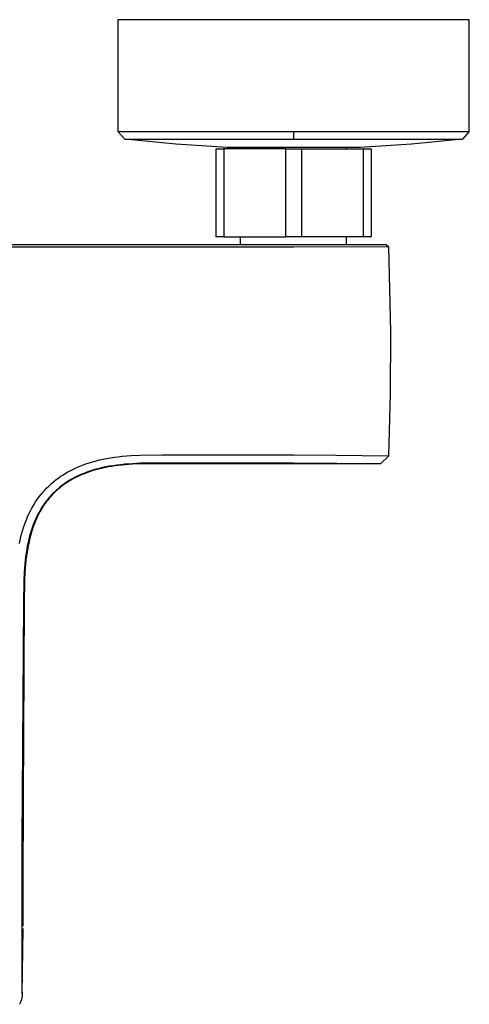
# Model space of a CAD drawing. Units: millimetres. Extents: x -267 to 289, y -263 to 172.
# Drawn here: x 202 to 289, y -259 to -69 of the extents above; entities that cross this region are included whole.
import ezdxf

# ---------------------------------------------------------------- set-up
doc = ezdxf.new("R2010")
doc.units = ezdxf.units.MM
doc.header["$MEASUREMENT"] = 0
doc.layers.add('Default', color=7, linetype='Continuous', true_color=0x000000)

msp = doc.modelspace()

# ---------------------------------------------------------------- linework, layer by layer
at = {"layer": 'Default', "color": 7, "true_color": 0xffffff}
for p, q in [((289.25, -68.77), (221.25, -68.77)), ((221.25, -68.77), (221.25, -90.43)), ((289.25, -90.43), (289.25, -68.77)), ((222.58, -91.92), (221.25, -90.43)), ((221.25, -90.43), (255.25, -90.43)), ((255.25, -90.43), (255.25, -91.92)), ((255.25, -90.43), (289.25, -90.43)), ((289.25, -90.43), (287.91, -91.92)), ((222.58, -91.92), (222.58, -91.92)), ((232.46, -92.87), (222.59, -91.92)), ((222.59, -91.92), (287.92, -91.92)), ((242.36, -93.48), (232.46, -92.87)), ((278.05, -92.87), (268.15, -93.48)), ((287.91, -91.92), (278.05, -92.87)), ((240.25, -110.77), (240.25, -93.77)), ((240.25, -93.77), (241.75, -93.77)), ((241.75, -93.77), (241.75, -110.77)), ((253.75, -93.77), (241.75, -93.77)), ((268.15, -93.48), (242.36, -93.48)), ((245, -93.77), (245, -93.48)), ((253.75, -93.77), (256.75, -93.77)), ((253.75, -110.77), (253.75, -93.77)), ((256.75, -93.77), (256.75, -110.77)), ((256.75, -93.77), (270.25, -93.77)), ((265.5, -93.77), (265.5, -93.48)), ((268.75, -110.77), (268.75, -93.77)), ((270.25, -93.77), (270.25, -110.77)), ((87.33, -112.27), (273.18, -112.27)), ((241.75, -110.77), (240.25, -110.77)), ((241.75, -110.77), (253.75, -110.77)), ((245, -112.27), (245, -110.77)), ((256.75, -110.77), (253.75, -110.77)), ((270.25, -110.77), (256.75, -110.77)), ((265.5, -112.27), (265.5, -110.77)), ((273.18, -112.27), (273.68, -112.75)), ((255.27, -112.77), (105.23, -112.77)), ((273.68, -112.75), (255.27, -112.77)), ((274.07, -129.16), (273.68, -112.75)), ((274.03, -141.15), (274.07, -129.16)), ((273.71, -153.14), (274.03, -141.15)), ((215.7, -154.51), (216.36, -154.31)), ((216.36, -154.31), (217.02, -154.13)), ((217.02, -154.13), (217.69, -153.97)), ((217.69, -153.97), (218.36, -153.82)), ((218.36, -153.82), (219.03, -153.69)), ((219.03, -153.69), (219.79, -153.56)), ((219.79, -153.56), (220.56, -153.44)), ((220.56, -153.44), (221.32, -153.34)), ((221.32, -153.34), (222.09, -153.26)), ((222.09, -153.26), (222.95, -153.18)), ((222.95, -153.18), (223.8, -153.12)), ((223.8, -153.12), (225.52, -153.03)), ((225.52, -153.03), (229.83, -152.98)), ((229.83, -152.98), (255.31, -152.98)), ((255.31, -152.98), (263.41, -153.02)), ((263.41, -153.02), (273.71, -153.14)), ((273.71, -153.14), (272.09, -154.7)), ((211.45, -156.35), (211.98, -156.06)), ((211.98, -156.06), (212.51, -155.79)), ((212.51, -155.79), (213.13, -155.49)), ((213.13, -155.49), (213.76, -155.22)), ((213.76, -155.22), (214.4, -154.96)), ((214.4, -154.96), (215.05, -154.73)), ((215.05, -154.73), (215.7, -154.51)), ((215.82, -156.14), (215.24, -156.34)), ((216.08, -156.15), (215.55, -156.32)), ((216.41, -155.95), (215.82, -156.14)), ((216.64, -155.97), (216.08, -156.15)), ((217, -155.78), (216.41, -155.95)), ((217.21, -155.81), (216.64, -155.97)), ((217.64, -155.61), (217, -155.78)), ((217.78, -155.67), (217.21, -155.81)), ((218.28, -155.46), (217.64, -155.61)), ((218.35, -155.53), (217.78, -155.67)), ((218.93, -155.32), (218.28, -155.46)), ((218.93, -155.41), (218.35, -155.53)), ((219.58, -155.2), (218.93, -155.32)), ((219.51, -155.3), (218.93, -155.41)), ((220.09, -155.21), (219.51, -155.3)), ((220.31, -155.08), (219.58, -155.2)), ((220.68, -155.12), (220.09, -155.21)), ((221.04, -154.98), (220.31, -155.08)), ((221.98, -154.96), (220.68, -155.12)), ((221.78, -154.89), (221.04, -154.98)), ((222.52, -154.81), (221.78, -154.89)), ((223.28, -154.84), (221.98, -154.96)), ((224.08, -154.69), (222.52, -154.81)), ((224.82, -154.75), (223.28, -154.84)), ((225.64, -154.62), (224.08, -154.69)), ((226.35, -154.69), (224.82, -154.75)), ((225, -154.74), (228.16, -154.68)), ((229.83, -154.57), (225.64, -154.62)), ((229.45, -154.68), (226.73, -154.69)), ((272.09, -154.7), (227.45, -154.69)), ((228.16, -154.68), (229.45, -154.68)), ((229.45, -154.68), (229.83, -154.67)), ((229.47, -154.69), (229.45, -154.68)), ((229.49, -154.69), (229.47, -154.69)), ((229.51, -154.69), (229.49, -154.69)), ((229.53, -154.7), (229.51, -154.69)), ((229.56, -154.7), (229.53, -154.7)), ((229.58, -154.7), (229.56, -154.7)), ((229.6, -154.7), (229.58, -154.7)), ((229.62, -154.7), (229.6, -154.7)), ((229.64, -154.7), (229.62, -154.7)), ((229.66, -154.7), (229.64, -154.7)), ((229.68, -154.7), (229.66, -154.7)), ((229.71, -154.7), (229.68, -154.7)), ((229.73, -154.69), (229.71, -154.7)), ((229.75, -154.69), (229.73, -154.69)), ((229.77, -154.68), (229.75, -154.69)), ((229.79, -154.68), (229.77, -154.68)), ((229.81, -154.67), (229.79, -154.68)), ((229.83, -154.67), (229.81, -154.67)), ((255.25, -154.57), (229.83, -154.57)), ((229.83, -154.67), (229.83, -154.57)), ((272.09, -154.7), (255.25, -154.57)), ((272.09, -154.7), (272.09, -154.7)), ((272.09, -154.7), (272.09, -154.7)), ((208.38, -158.54), (208.84, -158.15)), ((208.84, -158.15), (209.31, -157.78)), ((209.31, -157.78), (209.79, -157.42)), ((209.79, -157.42), (210.28, -157.07)), ((210.28, -157.07), (210.57, -156.88)), ((210.57, -156.88), (210.86, -156.7)), ((210.86, -156.7), (211.15, -156.52)), ((211.15, -156.52), (211.45, -156.35)), ((211.92, -157.91), (211.43, -158.21)), ((212.13, -157.89), (211.68, -158.16)), ((212.42, -157.62), (211.92, -157.91)), ((212.58, -157.63), (212.13, -157.89)), ((212.97, -157.33), (212.42, -157.62)), ((213.05, -157.38), (212.58, -157.63)), ((213.52, -157.06), (212.97, -157.33)), ((213.52, -157.15), (213.05, -157.38)), ((214.09, -156.8), (213.52, -157.06)), ((213.99, -156.93), (213.52, -157.15)), ((214.51, -156.72), (213.99, -156.93)), ((214.66, -156.56), (214.09, -156.8)), ((215.02, -156.51), (214.51, -156.72)), ((215.24, -156.34), (214.66, -156.56)), ((215.55, -156.32), (215.02, -156.51)), ((206.7, -160.25), (206.89, -160.03)), ((206.89, -160.03), (207.09, -159.81)), ((207.09, -159.81), (207.51, -159.37)), ((207.51, -159.37), (207.94, -158.95)), ((207.94, -158.95), (208.38, -158.54)), ((209.26, -160.01), (208.91, -160.34)), ((209.16, -159.98), (208.95, -160.18)), ((209.37, -159.78), (209.16, -159.98)), ((209.63, -159.68), (209.26, -160.01)), ((209.59, -159.59), (209.37, -159.78)), ((209.81, -159.41), (209.59, -159.59)), ((210, -159.36), (209.63, -159.68)), ((210.03, -159.22), (209.81, -159.41)), ((210.39, -159.06), (210, -159.36)), ((210.26, -159.04), (210.03, -159.22)), ((210.49, -158.87), (210.26, -159.04)), ((210.81, -158.74), (210.39, -159.06)), ((210.95, -158.53), (210.49, -158.87)), ((211.24, -158.44), (210.81, -158.74)), ((211.43, -158.21), (210.95, -158.53)), ((211.68, -158.16), (211.24, -158.44)), ((205.24, -162.22), (205.58, -161.7)), ((205.58, -161.7), (205.95, -161.19)), ((205.95, -161.19), (206.31, -160.72)), ((206.31, -160.72), (206.7, -160.25)), ((207.41, -161.89), (207.23, -162.12)), ((207.59, -161.67), (207.41, -161.89)), ((207.61, -161.8), (207.44, -162.02)), ((207.77, -161.44), (207.59, -161.67)), ((207.79, -161.58), (207.61, -161.8)), ((207.95, -161.22), (207.77, -161.44)), ((207.96, -161.37), (207.79, -161.58)), ((208.15, -161.01), (207.95, -161.22)), ((208.15, -161.16), (207.96, -161.37)), ((208.34, -160.79), (208.15, -161.01)), ((208.33, -160.95), (208.15, -161.16)), ((208.52, -160.74), (208.33, -160.95)), ((208.54, -160.58), (208.34, -160.79)), ((208.71, -160.54), (208.52, -160.74)), ((208.74, -160.38), (208.54, -160.58)), ((208.91, -160.34), (208.71, -160.54)), ((208.95, -160.18), (208.74, -160.38)), ((204.03, -164.39), (204.31, -163.84)), ((204.31, -163.84), (204.6, -163.29)), ((204.6, -163.29), (204.91, -162.75)), ((204.91, -162.75), (205.24, -162.22)), ((206.27, -163.56), (205.98, -164.06)), ((206.45, -163.49), (206.16, -164)), ((206.57, -163.07), (206.27, -163.56)), ((206.6, -163.24), (206.45, -163.49)), ((206.9, -162.59), (206.57, -163.07)), ((206.76, -162.99), (206.6, -163.24)), ((206.93, -162.74), (206.76, -162.99)), ((207.06, -162.35), (206.9, -162.59)), ((207.09, -162.5), (206.93, -162.74)), ((207.23, -162.12), (207.06, -162.35)), ((207.26, -162.26), (207.09, -162.5)), ((207.44, -162.02), (207.26, -162.26)), ((203.28, -166.17), (203.53, -165.53)), ((203.53, -165.53), (203.77, -164.96)), ((203.77, -164.96), (204.03, -164.39)), ((205.17, -165.73), (204.94, -166.3)), ((205.37, -165.59), (205.15, -166.13)), ((205.42, -165.16), (205.17, -165.73)), ((205.62, -165.05), (205.37, -165.59)), ((205.69, -164.61), (205.42, -165.16)), ((205.88, -164.52), (205.62, -165.05)), ((205.98, -164.06), (205.69, -164.61)), ((206.16, -164), (205.88, -164.52)), ((202.65, -168.14), (202.84, -167.48)), ((202.84, -167.48), (203.05, -166.82)), ((203.05, -166.82), (203.28, -166.17)), ((204.52, -167.46), (204.33, -168.05)), ((204.72, -166.88), (204.52, -167.46)), ((204.72, -167.3), (204.53, -167.89)), ((204.94, -166.3), (204.72, -166.88)), ((204.92, -166.71), (204.72, -167.3)), ((205.15, -166.13), (204.92, -166.71)), ((202.18, -170.14), (202.32, -169.47)), ((202.32, -169.47), (202.48, -168.8)), ((202.48, -168.8), (202.65, -168.14)), ((204, -169.28), (203.85, -169.93)), ((204.16, -168.65), (204, -169.28)), ((204.19, -169.12), (204.04, -169.76)), ((204.33, -168.05), (204.16, -168.65)), ((204.36, -168.49), (204.19, -169.12)), ((204.53, -167.89), (204.36, -168.49)), ((203.59, -171.22), (203.48, -171.95)), ((203.71, -170.57), (203.59, -171.22)), ((203.78, -171.05), (203.66, -171.82)), ((203.85, -169.93), (203.71, -170.57)), ((203.91, -170.4), (203.78, -171.05)), ((204.04, -169.76), (203.91, -170.4)), ((203.37, -172.69), (203.29, -173.43)), ((203.48, -171.95), (203.37, -172.69)), ((203.45, -173.38), (203.38, -174.17)), ((203.55, -172.6), (203.45, -173.38)), ((203.66, -171.82), (203.55, -172.6)), ((203.21, -174.16), (203.09, -175.73)), ((203.29, -173.43), (203.21, -174.16)), ((203.38, -174.17), (203.26, -175.73)), ((203.09, -175.73), (203.02, -177.29)), ((203.26, -175.73), (203.19, -177.31)), ((203.02, -177.29), (202.95, -181.7)), ((203.19, -177.31), (203.12, -181.7)), ((202.95, -181.7), (202.67, -227.79)), ((203.12, -181.7), (202.89, -219.59)), ((202.89, -219.59), (202.83, -235.96)), ((202.67, -227.79), (202.68, -256.81)), ((202.83, -235.96), (202.85, -244.17)), ((202.85, -244.62), (202.68, -257.2)), ((202.68, -256.81), (202.69, -256.94)), ((202.69, -256.94), (202.7, -257.08)), ((202.7, -257.08), (202.71, -257.21)), ((202.71, -257.21), (202.71, -257.35)), ((202.31, -259.07), (202.25, -259.19)), ((202.37, -258.95), (202.31, -259.07)), ((202.42, -258.82), (202.37, -258.95)), ((202.47, -258.69), (202.42, -258.82)), ((202.52, -258.56), (202.47, -258.69)), ((202.56, -258.43), (202.52, -258.56)), ((202.59, -258.3), (202.56, -258.43)), ((202.62, -258.17), (202.59, -258.3)), ((202.65, -258.03), (202.62, -258.17)), ((202.67, -257.9), (202.65, -258.03)), ((202.69, -257.76), (202.67, -257.9)), ((202.7, -257.62), (202.69, -257.76)), ((202.71, -257.49), (202.7, -257.62)), ((202.71, -257.35), (202.71, -257.49)), ((202.25, -259.19), (202.19, -259.31))]:
    msp.add_line(p, q, dxfattribs=at)

doc.saveas('drawing.dxf')
